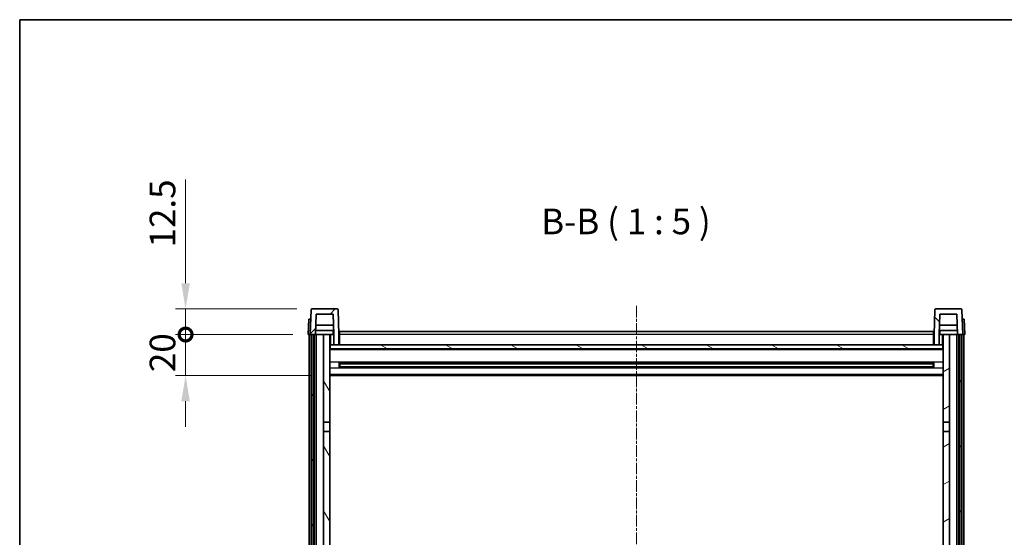
# Model space of a CAD drawing. Units: millimetres. Extents: x -8 to 11206, y -10 to 1676.
# Drawn here: x 2348 to 2828, y 1142 to 1395 of the extents above; entities that cross this region are included whole.
import ezdxf

# ---------------------------------------------------------------- set-up
doc = ezdxf.new("R2010")
doc.units = ezdxf.units.MM
doc.linetypes.add('CHAIN', pattern=[0.3543, 0.2362, -0.0295, 0.0591, -0.0295])
for name, color, linetype, lineweight in [('Border (ISO)', 7, 'Continuous', 35), ('Centerline (ISO)', 131, 'Continuous', 18), ('Dimension (ISO)', 7, 'Continuous', 18), ('Dimension (ISO) @ 1', 7, 'Continuous', 18), ('Hatch (ISO)', 1, 'Continuous', 18), ('Symbol (ISO)', 7, 'Continuous', 18), ('Visible (ISO)', 7, 'Continuous', 35), ('Visible Narrow (ISO)', 7, 'Continuous', 25)]:
    doc.layers.add(name, color=color, linetype=linetype, lineweight=lineweight)
doc.styles.add('Note Text (TK)', font='MS PGothic.ttf')
doc.dimstyles.new('Default - Method 1b (TK)', dxfattribs={"dimscale": 6, "dimtxt": 2.5, "dimasz": 2.5, "dimexe": 1, "dimexo": 1.5, "dimgap": 1, "dimtad": 1, "dimtoh": 1, "dimrnd": 1e-08, "dimdsep": 46, "dimtxsty": 'Note Text (TK)', "dimcen": 0.09, "dimdle": 5, "dimclrd": 100, "dimclre": 100, "dimclrt": 7, "dimadec": 1, "dimazin": 1, "dimtfac": 1, "dimtmove": 0, "dimatfit": 3, "dimfxl": 1, "dimtolj": 1, "dimlwd": -1, "dimlwe": -1, "dimarcsym": 0})

# ---------------------------------------------------------------- blocks, each defined once
blk = doc.blocks.new('図面枠 tk図枠')
at = {"layer": 'Border (ISO)'}
for q in [(405.5, 289), (14.5, 8)]:
    blk.add_line((14.5, 289), q, dxfattribs=at)
blk = doc.blocks.new('_DotSmall')
at = {"color": 0, "linetype": 'ByBlock', "const_width": 0.5}
blk.add_lwpolyline([(-0.0625, 0, 1), (0.0625, 0, 1)], format="xyb", close=True, dxfattribs=at)
blk = doc.blocks.new('*D49')
at = {"layer": 'Defpoints', "color": 0}
for p in [(2429.34, 1241.27), (2489.09, 1241.27), (2498.59, 1221.27)]:
    blk.add_point(p, dxfattribs=at)
at = {"layer": 'Dimension (ISO)', "color": 100}
for p, q in [((2429.34, 1241.27), (2429.34, 1253.77)), ((2481.59, 1241.27), (2424.34, 1241.27)), ((2429.34, 1221.27), (2429.34, 1241.27)), ((2491.09, 1221.27), (2424.34, 1221.27)), ((2429.34, 1208.77), (2429.34, 1196.27))]:
    blk.add_line(p, q, dxfattribs=at)
blk.add_solid([(2427.25, 1208.77), (2431.42, 1208.77), (2429.34, 1221.27)], dxfattribs=at)
at = {"layer": 'Dimension (ISO)', "color": 100, "xscale": 12.5, "yscale": 12.5, "zscale": 12.5, "rotation": 270}
blk.add_blockref('_DotSmall', (2429.34, 1241.27), dxfattribs=at)
at = {"layer": 'Dimension (ISO)', "color": 7, "insert": (2418.09, 1222.96), "char_height": 12.5, "attachment_point": 4, "rotation": 90, "style": 'Note Text (TK)'}
blk.add_mtext('\\A1;20', dxfattribs=at)
blk = doc.blocks.new('*D50')
at = {"layer": 'Defpoints', "color": 0}
for p in [(2429.34, 1253.77), (2491.01, 1253.77), (2489.09, 1241.27)]:
    blk.add_point(p, dxfattribs=at)
at = {"layer": 'Dimension (ISO)', "color": 100}
for p, q in [((2429.34, 1266.27), (2429.34, 1316.9)), ((2483.51, 1253.77), (2424.34, 1253.77)), ((2429.34, 1241.27), (2429.34, 1253.77)), ((2481.59, 1241.27), (2424.34, 1241.27)), ((2429.34, 1241.27), (2429.34, 1228.77))]:
    blk.add_line(p, q, dxfattribs=at)
blk.add_solid([(2427.25, 1266.27), (2431.42, 1266.27), (2429.34, 1253.77)], dxfattribs=at)
at = {"layer": 'Dimension (ISO)', "color": 100, "xscale": 12.5, "yscale": 12.5, "zscale": 12.5, "rotation": 90}
blk.add_blockref('_DotSmall', (2429.34, 1241.27), dxfattribs=at)
at = {"layer": 'Dimension (ISO)', "color": 7, "insert": (2418.09, 1283.77), "char_height": 12.5, "attachment_point": 4, "rotation": 90, "style": 'Note Text (TK)'}
blk.add_mtext('\\A1;12.5', dxfattribs=at)

msp = doc.modelspace()

# ---------------------------------------------------------------- hatches: boundary and pattern name
at = {"layer": 'Hatch (ISO)'}
h = msp.add_hatch(dxfattribs=at)
h.set_pattern_fill('ANSI31', color=256, scale=127, style=0)
h.set_pattern_definition([(45, (2275.988, -50.173), (-11.22532, 11.22532), [])])
edge = h.paths.add_edge_path()
edge.add_ellipse((2491.0067, 1253.2741), major_axis=(0, 0.5), ratio=1, start_angle=0, end_angle=88)
edge.add_line((2490.507, 1253.2915), (2490.0874, 1241.2741))
edge.add_line((2490.0874, 1241.2741), (2490.8374, 1241.2741))
edge.add_line((2490.8374, 1241.2741), (2491.8374, 1241.2741))
edge.add_line((2491.8374, 1241.2741), (2492.5889, 1241.2741))
edge.add_line((2492.5889, 1241.2741), (2492.9381, 1251.2741))
edge.add_line((2492.9381, 1251.2741), (2501.2366, 1251.2741))
edge.add_line((2501.2366, 1251.2741), (2501.5858, 1241.2741))
edge.add_line((2501.5858, 1241.2741), (2501.5874, 1241.2741))
edge.add_line((2501.5874, 1241.2741), (2501.5874, 1236.2741))
edge.add_line((2501.5874, 1236.2741), (2504.0874, 1236.2741))
edge.add_line((2504.0874, 1236.2741), (2504.0874, 1241.2741))
edge.add_line((2504.0874, 1241.2741), (2503.6677, 1253.2915))
edge.add_ellipse((2503.168, 1253.2741), major_axis=(0.4997, 0.0174), ratio=1, start_angle=0, end_angle=88)
edge.add_line((2503.168, 1253.7741), (2491.0067, 1253.7741))
h = msp.add_hatch(dxfattribs=at)
h.set_pattern_fill('ANSI31', color=256, scale=127, angle=90.00021, style=0)
h.set_pattern_definition([(135.0002, (2275.988, -50.173), (-11.22528, -11.22536), [])])
edge = h.paths.add_edge_path()
edge.add_ellipse((2795.0067, 1253.2741), major_axis=(0, 0.5), ratio=1, start_angle=0, end_angle=88)
edge.add_line((2794.507, 1253.2915), (2794.0874, 1241.2741))
edge.add_line((2794.0874, 1241.2741), (2794.0874, 1236.2741))
edge.add_line((2794.0874, 1236.2741), (2796.5874, 1236.2741))
edge.add_line((2796.5874, 1236.2741), (2796.5874, 1241.2741))
edge.add_line((2796.5874, 1241.2741), (2796.5889, 1241.2741))
edge.add_line((2796.5889, 1241.2741), (2796.9381, 1251.2741))
edge.add_line((2796.9381, 1251.2741), (2805.2366, 1251.2741))
edge.add_line((2805.2366, 1251.2741), (2805.5858, 1241.2741))
edge.add_line((2805.5858, 1241.2741), (2806.3374, 1241.2741))
edge.add_line((2806.3374, 1241.2741), (2807.3374, 1241.2741))
edge.add_line((2807.3374, 1241.2741), (2808.0874, 1241.2741))
edge.add_line((2808.0874, 1241.2741), (2807.6677, 1253.2915))
edge.add_ellipse((2807.168, 1253.2741), major_axis=(0.4997, 0.0174), ratio=1, start_angle=0, end_angle=88)
edge.add_line((2807.168, 1253.7741), (2795.0067, 1253.7741))
h = msp.add_hatch(dxfattribs=at)
h.set_pattern_fill('ANSI31', color=256, scale=127, angle=14.999978, style=0)
h.set_pattern_definition([(60, (2275.988, -50.173), (-13.74815, 7.9375), [])])
h.paths.add_polyline_path([(2806.3374, 1241.2741), (2806.3374, 1041.7741), (2807.0874, 1041.7741), (2807.3374, 1041.7741), (2807.3374, 1043.7741), (2807.3374, 1241.2741)])
h.paths.add_polyline_path([(2490.8374, 1241.2741), (2490.8374, 1043.7741), (2490.8374, 1041.7741), (2491.0874, 1041.7741), (2491.8374, 1041.7741), (2491.8374, 1241.2741)])
h = msp.add_hatch(dxfattribs=at)
h.set_pattern_fill('ANSI31', color=256, scale=127, angle=75.000175, style=0)
h.set_pattern_definition([(120.0002, (2275.988, -50.173), (-13.74813, -7.93754), [])])
h.paths.add_polyline_path([(2496.5874, 1198.5241), (2499.5874, 1198.5241), (2499.5874, 1241.2741), (2496.5874, 1241.2741)])
h.paths.add_polyline_path([(2496.5874, 1081.0241), (2499.5874, 1081.0241), (2499.5874, 1194.0241), (2496.5874, 1194.0241)])
h.paths.add_polyline_path([(2496.5874, 1052.7741), (2496.5874, 1051.2741), (2499.5874, 1051.2741), (2499.5874, 1053.6741), (2499.5874, 1076.5241), (2496.5874, 1076.5241)])
h.paths.add_polyline_path([(2496.5874, 1046.2741), (2496.5874, 1044.7741), (2496.5874, 1043.7741), (2499.5874, 1043.7741), (2499.5874, 1046.2741)])
h = msp.add_hatch(dxfattribs=at)
h.set_pattern_fill('ANSI31', color=256, scale=127, angle=-14.999978, style=0)
h.set_pattern_definition([(30, (2275.988, -50.173), (-7.9375, 13.74815), [])])
h.paths.add_polyline_path([(2798.5874, 1198.5241), (2801.5874, 1198.5241), (2801.5874, 1241.2741), (2798.5874, 1241.2741)])
h.paths.add_polyline_path([(2801.5874, 1194.0241), (2798.5874, 1194.0241), (2798.5874, 1081.0241), (2801.5874, 1081.0241)])
h.paths.add_polyline_path([(2801.5874, 1051.2741), (2801.5874, 1052.7741), (2801.5874, 1076.5241), (2798.5874, 1076.5241), (2798.5874, 1053.6741), (2798.5874, 1051.2741)])
h.paths.add_polyline_path([(2801.5874, 1044.7741), (2801.5874, 1046.2741), (2798.5874, 1046.2741), (2798.5874, 1043.7741), (2801.5874, 1043.7741)])
h = msp.add_hatch(dxfattribs=at)
h.set_pattern_fill('ANSI31', color=256, scale=127, angle=105.000246, style=0)
h.set_pattern_definition([(150.0002, (2275.988, -50.173), (-7.93744, -13.74819), [])])
h.paths.add_polyline_path([(2499.8374, 1236.2741), (2499.8374, 1234.2741), (2798.3374, 1234.2741), (2798.3374, 1236.2741), (2796.5874, 1236.2741), (2794.0874, 1236.2741), (2504.0874, 1236.2741), (2501.5874, 1236.2741)])

# ---------------------------------------------------------------- linework, layer by layer
at = {"layer": 'Centerline (ISO)', "linetype": 'CHAIN', "ltscale": 23.990969}
msp.add_line((2649.0874, 1255.2741), (2649.0874, 944.8769), dxfattribs=at)
at = {"layer": 'Visible (ISO)'}
for p, q in [((2490.507, 1253.2915), (2490.0874, 1241.2741)), ((2503.168, 1253.7741), (2491.0067, 1253.7741)), ((2504.0874, 1241.2741), (2503.6677, 1253.2915)), ((2794.507, 1253.2915), (2794.0874, 1241.2741)), ((2807.168, 1253.7741), (2795.0067, 1253.7741)), ((2808.0874, 1241.2741), (2807.6677, 1253.2915)), ((2489.3493, 1248.7741), (2489.0874, 1241.2741)), ((2489.3493, 1248.7741), (2490.3487, 1248.7741)), ((2490.3493, 1248.7741), (2490.3487, 1248.7741)), ((2492.5889, 1241.2741), (2492.9381, 1251.2741)), ((2492.9381, 1251.2741), (2501.2366, 1251.2741)), ((2501.2366, 1251.2741), (2501.5858, 1241.2741)), ((2796.5889, 1241.2741), (2796.9381, 1251.2741)), ((2796.9381, 1251.2741), (2805.2366, 1251.2741)), ((2805.2366, 1251.2741), (2805.5858, 1241.2741)), ((2807.8261, 1248.7741), (2807.8254, 1248.7741)), ((2807.8261, 1248.7741), (2808.8254, 1248.7741)), ((2809.0874, 1241.2741), (2808.8254, 1248.7741)), ((2501.516, 1243.2741), (2492.6587, 1243.2741)), ((2501.4287, 1245.7741), (2492.746, 1245.7741)), ((2501.3374, 1243.2741), (2501.3374, 1241.2741)), ((2805.516, 1243.2741), (2796.6587, 1243.2741)), ((2805.4287, 1245.7741), (2796.746, 1245.7741)), ((2796.8374, 1243.2741), (2796.8374, 1241.2741)), ((2490.0867, 1241.2741), (2489.0874, 1241.2741)), ((2489.5874, 1043.7741), (2489.5874, 1241.2741)), ((2490.0874, 1241.2741), (2490.0867, 1241.2741)), ((2490.0874, 1241.2741), (2492.5889, 1241.2741)), ((2490.5874, 1043.7741), (2490.5874, 1241.2741)), ((2490.8374, 1241.2741), (2490.8374, 1041.7741)), ((2491.8374, 1241.2741), (2490.8374, 1241.2741)), ((2491.8374, 1041.7741), (2491.8374, 1241.2741)), ((2491.9374, 1043.7741), (2491.9374, 1241.2741)), ((2492.9374, 1241.2741), (2492.5889, 1241.2741)), ((2496.5874, 1241.2741), (2492.9374, 1241.2741)), ((2492.9374, 1043.7741), (2492.9374, 1241.2741)), ((2499.5874, 1241.2741), (2496.5874, 1241.2741)), ((2496.5874, 1241.2741), (2496.5874, 1198.5241)), ((2499.5874, 1198.5241), (2499.5874, 1241.2741)), ((2499.5874, 1241.2741), (2501.3374, 1241.2741)), ((2501.3374, 1241.2741), (2501.5858, 1241.2741)), ((2501.5858, 1241.2741), (2501.5874, 1241.2741)), ((2501.5874, 1241.2741), (2501.5874, 1236.2741)), ((2504.3374, 1241.2741), (2504.0874, 1241.2741)), ((2504.0874, 1236.2741), (2504.0874, 1241.2741)), ((2504.3374, 1242.7741), (2793.8374, 1242.7741)), ((2504.3374, 1241.2741), (2504.3374, 1242.7741)), ((2504.3374, 1241.2741), (2504.3374, 1236.2741)), ((2793.8374, 1242.7741), (2793.8374, 1241.2741)), ((2794.0874, 1241.2741), (2793.8374, 1241.2741)), ((2793.8374, 1236.2741), (2793.8374, 1241.2741)), ((2794.0874, 1241.2741), (2794.0874, 1236.2741)), ((2796.5874, 1236.2741), (2796.5874, 1241.2741)), ((2796.5874, 1241.2741), (2796.5889, 1241.2741)), ((2796.5889, 1241.2741), (2796.8374, 1241.2741)), ((2796.8374, 1241.2741), (2798.5874, 1241.2741)), ((2801.5874, 1241.2741), (2798.5874, 1241.2741)), ((2798.5874, 1241.2741), (2798.5874, 1198.5241)), ((2801.5874, 1198.5241), (2801.5874, 1241.2741)), ((2805.2374, 1241.2741), (2801.5874, 1241.2741)), ((2805.5858, 1241.2741), (2805.2374, 1241.2741)), ((2805.2374, 1043.7741), (2805.2374, 1241.2741)), ((2805.5858, 1241.2741), (2808.0874, 1241.2741)), ((2806.2374, 1043.7741), (2806.2374, 1241.2741)), ((2806.3374, 1241.2741), (2806.3374, 1041.7741)), ((2807.3374, 1241.2741), (2806.3374, 1241.2741)), ((2807.3374, 1041.7741), (2807.3374, 1241.2741)), ((2807.5874, 1043.7741), (2807.5874, 1241.2741)), ((2808.088, 1241.2741), (2808.0874, 1241.2741)), ((2809.0874, 1241.2741), (2808.088, 1241.2741)), ((2808.5874, 1043.7741), (2808.5874, 1241.2741)), ((2499.8374, 1236.2741), (2499.5874, 1236.2741)), ((2798.5874, 1234.1741), (2499.5874, 1234.1741)), ((2499.8374, 1236.2741), (2499.8374, 1234.2741)), ((2798.3374, 1236.2741), (2499.8374, 1236.2741)), ((2499.8374, 1234.2741), (2798.3374, 1234.2741)), ((2501.5874, 1236.2741), (2504.0874, 1236.2741)), ((2504.3374, 1236.3741), (2504.0874, 1236.3741)), ((2794.0874, 1236.3741), (2793.8374, 1236.3741)), ((2794.0874, 1236.2741), (2796.5874, 1236.2741)), ((2798.3374, 1234.2741), (2798.3374, 1236.2741)), ((2798.5874, 1236.2741), (2798.3374, 1236.2741)), ((2504.1578, 1225.0966), (2504.1578, 1227.4515)), ((2793.7429, 1227.3497), (2504.4318, 1227.3497)), ((2793.7429, 1225.1984), (2504.4318, 1225.1984)), ((2504.5874, 1227.3497), (2504.5874, 1225.1984)), ((2510.3874, 1227.0815), (2504.5874, 1227.0815)), ((2793.5874, 1227.022), (2504.5874, 1227.022)), ((2793.5874, 1225.5261), (2504.5874, 1225.5261)), ((2504.5874, 1225.4667), (2510.3874, 1225.4667)), ((2510.3874, 1227.3497), (2510.3874, 1227.1566)), ((2510.3874, 1227.0815), (2510.3874, 1227.1566)), ((2510.3874, 1225.3916), (2510.3874, 1225.4667)), ((2510.3874, 1225.3916), (2510.3874, 1225.1984)), ((2787.7874, 1227.1566), (2787.7874, 1227.3497)), ((2787.7874, 1227.1566), (2787.7874, 1227.0815)), ((2793.5874, 1227.0815), (2787.7874, 1227.0815)), ((2787.7874, 1225.4667), (2793.5874, 1225.4667)), ((2787.7874, 1225.4667), (2787.7874, 1225.3916)), ((2787.7874, 1225.1984), (2787.7874, 1225.3916)), ((2793.5874, 1225.1984), (2793.5874, 1227.3497)), ((2794.0169, 1227.4515), (2794.0169, 1225.0966)), ((2798.5874, 1221.2741), (2499.5874, 1221.2741)), ((2496.5874, 1198.5241), (2499.5874, 1198.5241)), ((2496.5874, 1194.0241), (2496.5874, 1198.5241)), ((2499.5874, 1198.5241), (2499.5874, 1194.0241)), ((2798.5874, 1198.5241), (2801.5874, 1198.5241)), ((2798.5874, 1194.0241), (2798.5874, 1198.5241)), ((2801.5874, 1198.5241), (2801.5874, 1194.0241)), ((2499.5874, 1194.0241), (2496.5874, 1194.0241)), ((2496.5874, 1194.0241), (2496.5874, 1081.0241)), ((2499.5874, 1081.0241), (2499.5874, 1194.0241)), ((2801.5874, 1194.0241), (2798.5874, 1194.0241)), ((2798.5874, 1194.0241), (2798.5874, 1081.0241)), ((2801.5874, 1081.0241), (2801.5874, 1194.0241))]:
    msp.add_line(p, q, dxfattribs=at)
for centre, start, end in [((2491.0067, 1253.2741), 90, 178), ((2503.168, 1253.2741), 2, 90), ((2795.0067, 1253.2741), 90, 178), ((2807.168, 1253.2741), 2, 90)]:
    msp.add_arc(centre, 0.5, start, end, dxfattribs=at)
at = {"layer": 'Visible Narrow (ISO)'}
for p, q in [((2490.0867, 1241.2741), (2490.3487, 1248.7741)), ((2807.8261, 1248.7741), (2808.088, 1241.2741)), ((2500.0874, 1236.2741), (2500.0874, 1241.2741)), ((2504.3374, 1240.7741), (2504.0874, 1240.7741)), ((2793.8374, 1241.2741), (2504.3374, 1241.2741)), ((2794.0874, 1240.7741), (2793.8374, 1240.7741)), ((2798.0874, 1241.2741), (2798.0874, 1236.2741)), ((2798.5874, 1233.7741), (2499.5874, 1233.7741)), ((2504.3374, 1236.7741), (2504.0874, 1236.7741)), ((2794.0874, 1236.7741), (2793.8374, 1236.7741)), ((2798.5874, 1227.7497), (2499.5874, 1227.7497)), ((2798.5874, 1224.7984), (2499.5874, 1224.7984)), ((2787.7874, 1227.1566), (2510.3874, 1227.1566)), ((2787.7874, 1225.3916), (2510.3874, 1225.3916)), ((2798.5874, 1221.7741), (2499.5874, 1221.7741))]:
    msp.add_line(p, q, dxfattribs=at)

# ---------------------------------------------------------------- block references
at = {"xscale": 5, "yscale": 5, "zscale": 5}
msp.add_blockref('図面枠 tk図枠', (2275.9881, -50.1732), dxfattribs=at)

# ---------------------------------------------------------------- texts
at = {"layer": 'Symbol (ISO)', "color": 7, "insert": (2602.6403, 1286.2815), "char_height": 12.5, "attachment_point": 7, "style": 'Note Text (TK)'}
msp.add_mtext('B-B ( 1 : 5 )', dxfattribs=at)

# ---------------------------------------------------------------- dimensions: what is measured, and where the dimension line sits
at = {"layer": 'Dimension (ISO) @ 1', "color": 100}
for base, p1, p2, override, picture, middle in [((2429.3374, 1253.7741), (2489.0874, 1241.2741), (2491.0067, 1253.7741), {"dimscale": 1, "dimtxt": 12.5, "dimasz": 12.5, "dimexe": 5, "dimexo": 7.5, "dimgap": 5, "dimtoh": 0, "dimdec": 2, "dimblk1": 'DotSmall', "dimsah": 1, "dimcen": 0.45, "dimdle": 0, "dimtol": 0, "dimlim": 0, "dimtp": 0, "dimtm": 0, "dimtdec": 2, "dimtix": 0, "dimtofl": 1, "dimtmove": 0, "dimatfit": 1}, '*D50', (2429.3374, 1297.8366)), ((2429.3374, 1241.2741), (2498.5874, 1221.2741), (2489.0874, 1241.2741), {"dimscale": 1, "dimtxt": 12.5, "dimasz": 12.5, "dimexe": 5, "dimexo": 7.5, "dimgap": 5, "dimtoh": 0, "dimdec": 2, "dimblk2": 'DotSmall', "dimsah": 1, "dimcen": 0.45, "dimdle": 0, "dimtol": 0, "dimlim": 0, "dimtp": 0, "dimtm": 0, "dimtdec": 2, "dimtix": 0, "dimtofl": 1, "dimtmove": 0, "dimatfit": 1}, '*D49', (2429.3374, 1231.2741))]:
    dim = msp.add_linear_dim(base=base, p1=p1, p2=p2, angle=90, dimstyle='Default - Method 1b (TK)', override=override, dxfattribs=at)
    dim.commit()
    dim.dimension.update_dxf_attribs({"geometry": picture, "text_midpoint": middle, "dimtype": 128})

doc.saveas('drawing.dxf')
